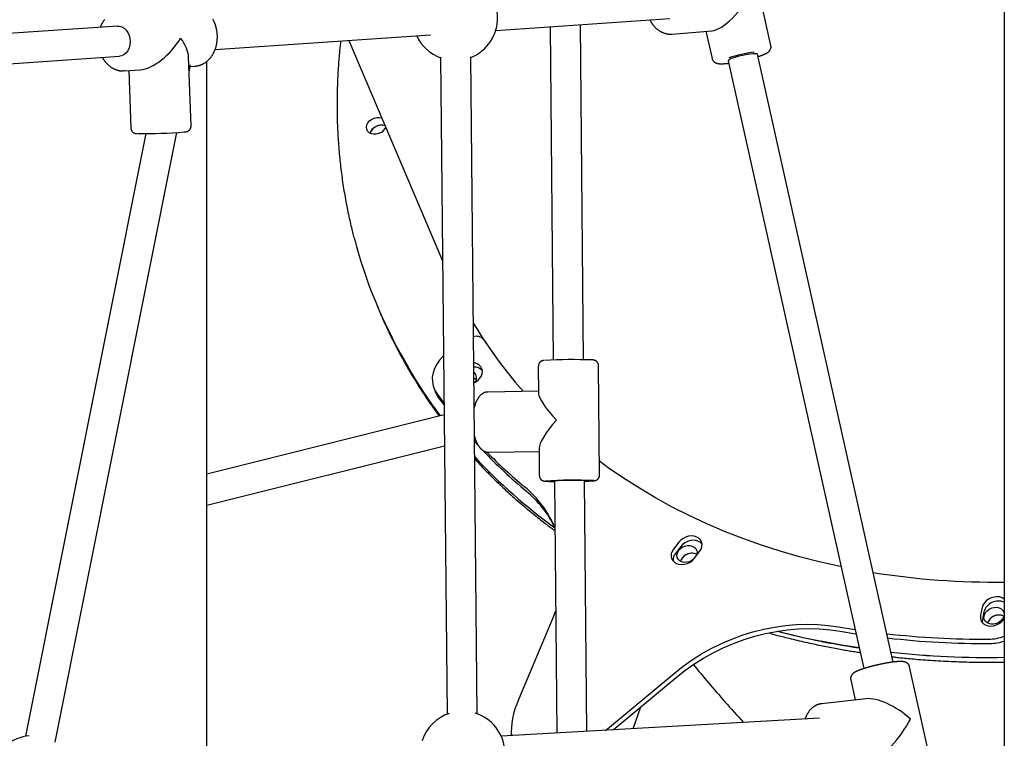
# Model space of a CAD drawing. Extents: x -5382 to 16864, y -5523 to 6083.
# Drawn here: x 2647 to 3170, y -3102 to -2720 of the extents above; entities that cross this region are included whole.
import ezdxf

# ---------------------------------------------------------------- set-up
doc = ezdxf.new("R2010")
doc.units = 0

msp = doc.modelspace()

# ---------------------------------------------------------------- linework, layer by layer
at = {"color": 7, "linetype": 'Continuous'}
for p, q in [((3169.92, -2602.02), (3169.92, -3325.45)), ((3046.05, -2733.95), (3033.51, -2677.8)), ((2900.01, -2726), (2992.38, -2719.68)), ((2699.3, -2723.69), (2641.43, -2727.65)), ((2928.91, -2724.02), (2930.55, -2900.87)), ((2946.55, -2900.72), (2944.9, -2722.93)), ((2993.48, -2727.94), (3014.77, -2726.19)), ((3011.59, -2726.45), (3014.82, -2740.92)), ((2751.03, -2736.19), (2865.41, -2728.37)), ((2821.96, -2731.34), (2871.78, -2848.17)), ((2641.73, -2743.67), (2700.39, -2739.65)), ((2738.32, -2776.61), (2736.95, -2740.02)), ((2746.7, -3109.42), (2746.7, -2742.35)), ((2870.69, -2740.19), (2874.19, -3088.76)), ((2890.19, -3088.6), (2886.69, -2740.03)), ((3023.27, -2742.08), (3095.29, -3064.62)), ((3110.91, -3061.14), (3038.89, -2738.6)), ((2702.88, -2747.5), (2702.39, -2747.52)), ((2702.88, -2747.5), (2711.31, -2746.93)), ((2705.2, -2747.34), (2706.34, -2777.8)), ((2737.24, -2747.91), (2737.98, -2744.2)), ((2737.8, -2745.11), (2740.44, -2744.93)), ((2666.11, -3103.66), (2730.79, -2780.15)), ((2714.35, -2780.77), (2650.42, -3100.52)), ((2837.33, -2872.68), (2838.11, -2874.52)), ((2838.11, -2874.52), (2838.9, -2876.36)), ((2922.58, -2904.17), (2922.72, -2918.62)), ((2955.12, -2961.86), (2954.58, -2903.88)), ((2888.43, -2913.06), (2889.37, -2912.49)), ((2867.29, -2916.13), (2868.27, -2918.43)), ((2868.67, -2918.56), (2872.53, -2923.72)), ((2869.65, -2920.86), (2872.54, -2924.75)), ((2922.71, -2917.33), (2895.81, -2917.86)), ((2872.6, -2930), (2746.7, -2961.39)), ((2746.7, -2977.88), (2872.76, -2946.44)), ((2888.72, -2942.46), (2889.03, -2942.39)), ((2888.73, -2942.93), (2889.24, -2943.49)), ((2888.74, -2944.17), (2890.51, -2946.09)), ((2896.28, -2949.85), (2896.44, -2949.85)), ((2896.44, -2949.85), (2923, -2949.33)), ((2922.99, -2947.71), (2923.12, -2962.16)), ((2931.15, -2965.08), (2932.39, -3098.84)), ((2948.38, -3097.93), (2947.15, -2964.93)), ((2997.17, -2997.5), (2994.35, -3001.19)), ((2998.15, -2999.79), (2995.33, -3003.49)), ((3005.39, -3006.11), (3008.21, -3002.41)), ((2931.79, -3034.13), (2930.21, -3038.18)), ((3158.15, -3032.23), (3157.32, -3036.32)), ((3159.13, -3034.53), (3158.3, -3038.62)), ((2930.21, -3038.18), (2912.18, -3080.71)), ((3081.91, -3042.42), (3090.65, -3043.86)), ((3082.89, -3044.72), (3091.15, -3046.08)), ((2958.28, -3097.37), (2994.82, -3066.97)), ((3132.19, -3119.75), (3119.65, -3063.6)), ((2962.29, -3097.14), (2995.8, -3069.26)), ((3088.42, -3070.58), (3090.8, -3081.24)), ((3072.72, -3083.25), (3072.85, -3083.24)), ((3096.56, -3080.6), (3072.85, -3083.24)), ((2972.96, -3096.53), (2976.95, -3084.94)), ((3071.87, -3090.9), (2902.94, -3100.52)), ((2908.3, -3099.13), (2907.92, -3100.24))]:
    msp.add_line(p, q, dxfattribs=at)
for points in [[(2692.44, -2720.15), (2692.28, -2720.34), (2692.13, -2720.55), (2691.99, -2720.75), (2691.84, -2720.95), (2691.71, -2721.15), (2691.57, -2721.36), (2691.45, -2721.56), (2691.32, -2721.75), (2691.21, -2721.94), (2691.1, -2722.13), (2690.99, -2722.32), (2690.89, -2722.5), (2690.8, -2722.67), (2690.72, -2722.84), (2690.63, -2723), (2690.56, -2723.16), (2690.49, -2723.32), (2690.43, -2723.47), (2690.37, -2723.62), (2690.32, -2723.76), (2690.26, -2723.9), (2690.22, -2724.04), (2690.17, -2724.18), (2690.12, -2724.32)], [(2740.27, -2744.93), (2740.41, -2744.92), (2740.55, -2744.91), (2740.69, -2744.91), (2740.83, -2744.89), (2740.97, -2744.88), (2741.12, -2744.87), (2741.27, -2744.85), (2741.43, -2744.83), (2741.59, -2744.8), (2741.75, -2744.77), (2741.92, -2744.74), (2742.1, -2744.7), (2742.28, -2744.65), (2742.47, -2744.6), (2742.66, -2744.55), (2742.85, -2744.49), (2743.05, -2744.42), (2743.25, -2744.35), (2743.46, -2744.28), (2743.66, -2744.19), (2743.87, -2744.11), (2744.08, -2744.02), (2744.29, -2743.92), (2744.5, -2743.82), (2744.71, -2743.72), (2744.91, -2743.61), (2745.11, -2743.49), (2745.32, -2743.37), (2745.51, -2743.25), (2745.71, -2743.12), (2745.91, -2742.99), (2746.1, -2742.86), (2746.29, -2742.72), (2746.48, -2742.57), (2746.67, -2742.42), (2746.85, -2742.27), (2747.03, -2742.11), (2747.21, -2741.95), (2747.39, -2741.79), (2747.57, -2741.62), (2747.74, -2741.45), (2747.91, -2741.27), (2748.08, -2741.09), (2748.24, -2740.91), (2748.4, -2740.72), (2748.56, -2740.53), (2748.72, -2740.34), (2748.87, -2740.14), (2749.02, -2739.94), (2749.17, -2739.73), (2749.32, -2739.52), (2749.46, -2739.31), (2749.6, -2739.09), (2749.73, -2738.88), (2749.87, -2738.65), (2750, -2738.43), (2750.12, -2738.2), (2750.25, -2737.97), (2750.36, -2737.74), (2750.48, -2737.5), (2750.59, -2737.26), (2750.7, -2737.02), (2750.81, -2736.78), (2750.91, -2736.53), (2751.01, -2736.28), (2751.11, -2736.03), (2751.2, -2735.78), (2751.29, -2735.52), (2751.37, -2735.26), (2751.45, -2735), (2751.53, -2734.74), (2751.6, -2734.48), (2751.67, -2734.21), (2751.74, -2733.94), (2751.8, -2733.67), (2751.86, -2733.4), (2751.91, -2733.13), (2751.96, -2732.86), (2752.01, -2732.58), (2752.05, -2732.31), (2752.09, -2732.03), (2752.12, -2731.75), (2752.15, -2731.47), (2752.18, -2731.19), (2752.2, -2730.91), (2752.22, -2730.63), (2752.23, -2730.35), (2752.24, -2730.07), (2752.25, -2729.79), (2752.25, -2729.5), (2752.25, -2729.22), (2752.25, -2728.94), (2752.24, -2728.66), (2752.22, -2728.37), (2752.21, -2728.09), (2752.19, -2727.81), (2752.16, -2727.53), (2752.13, -2727.24), (2752.1, -2726.96), (2752.06, -2726.68), (2752.02, -2726.4), (2751.97, -2726.12), (2751.92, -2725.84), (2751.87, -2725.57), (2751.81, -2725.29), (2751.75, -2725.01), (2751.69, -2724.74), (2751.62, -2724.47), (2751.55, -2724.19), (2751.47, -2723.92), (2751.39, -2723.65), (2751.31, -2723.39), (2751.22, -2723.12), (2751.13, -2722.86), (2751.03, -2722.59), (2750.93, -2722.33), (2750.83, -2722.08), (2750.73, -2721.82), (2750.62, -2721.57), (2750.5, -2721.31), (2750.38, -2721.06), (2750.26, -2720.82), (2750.14, -2720.57), (2750.01, -2720.33), (2749.88, -2720.09)], [(2981.81, -2720.41), (2981.88, -2720.54), (2981.94, -2720.67), (2982, -2720.81), (2982.07, -2720.94), (2982.14, -2721.08), (2982.22, -2721.22), (2982.3, -2721.37), (2982.38, -2721.52), (2982.48, -2721.67), (2982.58, -2721.83), (2982.68, -2721.99), (2982.8, -2722.16), (2982.92, -2722.33), (2983.04, -2722.51), (2983.17, -2722.69), (2983.31, -2722.87), (2983.46, -2723.06), (2983.61, -2723.25), (2983.77, -2723.44), (2983.93, -2723.63), (2984.1, -2723.82), (2984.27, -2724.01), (2984.45, -2724.2), (2984.63, -2724.39), (2984.81, -2724.57), (2984.99, -2724.74), (2985.18, -2724.92), (2985.37, -2725.09), (2985.56, -2725.25), (2985.76, -2725.41), (2985.95, -2725.56), (2986.15, -2725.72), (2986.35, -2725.86), (2986.56, -2726), (2986.76, -2726.14), (2986.97, -2726.27), (2987.18, -2726.4), (2987.39, -2726.53), (2987.6, -2726.64), (2987.81, -2726.76), (2988.03, -2726.87), (2988.25, -2726.97), (2988.46, -2727.07), (2988.68, -2727.16), (2988.9, -2727.25), (2989.12, -2727.34), (2989.34, -2727.41), (2989.57, -2727.49), (2989.79, -2727.55), (2990.01, -2727.61), (2990.23, -2727.67), (2990.45, -2727.72), (2990.67, -2727.77), (2990.88, -2727.81), (2991.09, -2727.85), (2991.29, -2727.88), (2991.48, -2727.91), (2991.66, -2727.93), (2991.84, -2727.95), (2992.01, -2727.97), (2992.17, -2727.98), (2992.33, -2727.99), (2992.48, -2728), (2992.61, -2728), (2992.75, -2727.99), (2992.87, -2727.99), (2992.99, -2727.98), (2993.1, -2727.97), (2993.21, -2727.96), (2993.31, -2727.94), (2993.42, -2727.93), (2993.52, -2727.91)], [(2699.3, -2723.69), (2700.21, -2723.72), (2701.5, -2724.07), (2702.73, -2724.78), (2703.81, -2725.81), (2704.72, -2727.11), (2705.39, -2728.63), (2705.8, -2730.29), (2705.94, -2732.01), (2705.79, -2733.72), (2705.36, -2735.33), (2704.68, -2736.78), (2703.77, -2737.98), (2702.67, -2738.89), (2701.45, -2739.46), (2700.39, -2739.65)], [(2817.71, -2731.63), (2817.63, -2732.3), (2817.54, -2732.97), (2817.46, -2733.65), (2817.38, -2734.34), (2817.3, -2735.05), (2817.22, -2735.78), (2817.14, -2736.53), (2817.06, -2737.32), (2816.99, -2738.13), (2816.91, -2738.98), (2816.83, -2739.86), (2816.76, -2740.77), (2816.68, -2741.71), (2816.61, -2742.69), (2816.54, -2743.7), (2816.47, -2744.74), (2816.4, -2745.82), (2816.33, -2746.92), (2816.26, -2748.05), (2816.19, -2749.2), (2816.13, -2750.36), (2816.07, -2751.53), (2816.02, -2752.72), (2815.97, -2753.9), (2815.93, -2755.09), (2815.89, -2756.27), (2815.85, -2757.46), (2815.82, -2758.64), (2815.8, -2759.83), (2815.78, -2761.01), (2815.76, -2762.19), (2815.75, -2763.37), (2815.75, -2764.55), (2815.75, -2765.73), (2815.75, -2766.91), (2815.76, -2768.09), (2815.77, -2769.27), (2815.79, -2770.45), (2815.82, -2771.62), (2815.84, -2772.8), (2815.88, -2773.97), (2815.91, -2775.15), (2815.96, -2776.32), (2816, -2777.49), (2816.05, -2778.67), (2816.11, -2779.84), (2816.17, -2781.01), (2816.24, -2782.17), (2816.31, -2783.34), (2816.39, -2784.51), (2816.47, -2785.68), (2816.55, -2786.84), (2816.64, -2788.01), (2816.74, -2789.17), (2816.84, -2790.33), (2816.94, -2791.49), (2817.05, -2792.65), (2817.17, -2793.81), (2817.28, -2794.97), (2817.41, -2796.13), (2817.54, -2797.28), (2817.67, -2798.44), (2817.81, -2799.59), (2817.95, -2800.74), (2818.1, -2801.9), (2818.25, -2803.05), (2818.41, -2804.2), (2818.57, -2805.34), (2818.74, -2806.49), (2818.91, -2807.64), (2819.08, -2808.78), (2819.26, -2809.92), (2819.45, -2811.07), (2819.64, -2812.21), (2819.83, -2813.35), (2820.03, -2814.49), (2820.24, -2815.62), (2820.45, -2816.76), (2820.66, -2817.89), (2820.88, -2819.03), (2821.11, -2820.16), (2821.33, -2821.28), (2821.56, -2822.4), (2821.8, -2823.5), (2822.03, -2824.59), (2822.26, -2825.65), (2822.49, -2826.69), (2822.72, -2827.71), (2822.94, -2828.69), (2823.16, -2829.63), (2823.38, -2830.55), (2823.59, -2831.43), (2823.8, -2832.28), (2824, -2833.1), (2824.2, -2833.88), (2824.39, -2834.63), (2824.58, -2835.35), (2824.77, -2836.05), (2824.95, -2836.71), (2825.13, -2837.36), (2825.31, -2837.99), (2825.49, -2838.61), (2825.66, -2839.22), (2825.84, -2839.82)], [(3038.89, -2738.6), (3038.77, -2738.47), (3038.3, -2738.36), (3037.49, -2738.34), (3036.38, -2738.41), (3035.02, -2738.57), (3033.48, -2738.82), (3031.82, -2739.14), (3030.13, -2739.51), (3028.49, -2739.92), (3026.97, -2740.36), (3025.64, -2740.79)], [(3039.18, -2739.9), (3039.34, -2739.85), (3039.49, -2739.8), (3039.65, -2739.75), (3039.8, -2739.7), (3039.96, -2739.65), (3040.11, -2739.6), (3040.27, -2739.54), (3040.43, -2739.49), (3040.58, -2739.43), (3040.74, -2739.38), (3040.9, -2739.32), (3041.05, -2739.26), (3041.21, -2739.2), (3041.37, -2739.14), (3041.53, -2739.08), (3041.69, -2739.01), (3041.85, -2738.95), (3042.01, -2738.88), (3042.17, -2738.82), (3042.33, -2738.75), (3042.49, -2738.68), (3042.64, -2738.62), (3042.79, -2738.55), (3042.93, -2738.48), (3043.07, -2738.42), (3043.2, -2738.35), (3043.33, -2738.29), (3043.45, -2738.22), (3043.57, -2738.16), (3043.69, -2738.1), (3043.8, -2738.03), (3043.91, -2737.97), (3044.01, -2737.91), (3044.11, -2737.84), (3044.21, -2737.78), (3044.3, -2737.72), (3044.39, -2737.66), (3044.48, -2737.59), (3044.56, -2737.53), (3044.64, -2737.47), (3044.72, -2737.4), (3044.8, -2737.34), (3044.87, -2737.28), (3044.94, -2737.21), (3045.01, -2737.15), (3045.08, -2737.08), (3045.15, -2737.01), (3045.21, -2736.94), (3045.27, -2736.87), (3045.34, -2736.8), (3045.4, -2736.72), (3045.46, -2736.64), (3045.51, -2736.56), (3045.57, -2736.48), (3045.63, -2736.39), (3045.68, -2736.3), (3045.73, -2736.21), (3045.78, -2736.12), (3045.82, -2736.02), (3045.86, -2735.92), (3045.91, -2735.83), (3045.94, -2735.72), (3045.98, -2735.62), (3046.01, -2735.52), (3046.04, -2735.42), (3046.06, -2735.32), (3046.08, -2735.21), (3046.1, -2735.11), (3046.11, -2735.01), (3046.12, -2734.91), (3046.13, -2734.81), (3046.13, -2734.71), (3046.13, -2734.61), (3046.12, -2734.52), (3046.11, -2734.42), (3046.09, -2734.33), (3046.08, -2734.24), (3046.06, -2734.15), (3046.04, -2734.06), (3046.02, -2733.97)], [(2691.21, -2740.28), (2691.28, -2740.41), (2691.34, -2740.54), (2691.41, -2740.67), (2691.48, -2740.81), (2691.56, -2740.95), (2691.64, -2741.08), (2691.72, -2741.23), (2691.81, -2741.37), (2691.91, -2741.52), (2692.01, -2741.68), (2692.12, -2741.84), (2692.24, -2742), (2692.37, -2742.17), (2692.5, -2742.34), (2692.64, -2742.51), (2692.78, -2742.69), (2692.93, -2742.87), (2693.09, -2743.06), (2693.26, -2743.24), (2693.43, -2743.43), (2693.6, -2743.62), (2693.78, -2743.8), (2693.96, -2743.99), (2694.15, -2744.17), (2694.33, -2744.34), (2694.53, -2744.51), (2694.72, -2744.68), (2694.92, -2744.84), (2695.12, -2745), (2695.32, -2745.15), (2695.52, -2745.3), (2695.73, -2745.45), (2695.93, -2745.59), (2696.14, -2745.72), (2696.36, -2745.86), (2696.57, -2745.98), (2696.78, -2746.1), (2697, -2746.22), (2697.22, -2746.33), (2697.44, -2746.44), (2697.66, -2746.54), (2697.88, -2746.64), (2698.1, -2746.73), (2698.32, -2746.82), (2698.55, -2746.9), (2698.77, -2746.97), (2698.98, -2747.04), (2699.2, -2747.11), (2699.42, -2747.17), (2699.63, -2747.23), (2699.84, -2747.27), (2700.05, -2747.32), (2700.25, -2747.36), (2700.45, -2747.39), (2700.65, -2747.42), (2700.84, -2747.45), (2701.03, -2747.47), (2701.22, -2747.48), (2701.41, -2747.49), (2701.59, -2747.5), (2701.78, -2747.51), (2701.96, -2747.52), (2702.14, -2747.52), (2702.32, -2747.52)], [(3014.84, -2740.91), (3014.85, -2740.97), (3014.86, -2741.03), (3014.87, -2741.1), (3014.88, -2741.16), (3014.89, -2741.22), (3014.91, -2741.29), (3014.93, -2741.36), (3014.96, -2741.43), (3014.98, -2741.5), (3015.02, -2741.58), (3015.06, -2741.65), (3015.1, -2741.73), (3015.14, -2741.81), (3015.19, -2741.88), (3015.25, -2741.96), (3015.3, -2742.04), (3015.36, -2742.12), (3015.42, -2742.2), (3015.49, -2742.28), (3015.56, -2742.36), (3015.63, -2742.44), (3015.7, -2742.51), (3015.77, -2742.58), (3015.85, -2742.65), (3015.92, -2742.72), (3016, -2742.78), (3016.08, -2742.84), (3016.16, -2742.9), (3016.24, -2742.95), (3016.32, -2743), (3016.4, -2743.05), (3016.48, -2743.1), (3016.56, -2743.14), (3016.64, -2743.18), (3016.72, -2743.22), (3016.8, -2743.25), (3016.88, -2743.29), (3016.96, -2743.32), (3017.05, -2743.35), (3017.13, -2743.38), (3017.21, -2743.41), (3017.3, -2743.43), (3017.39, -2743.46), (3017.48, -2743.48), (3017.57, -2743.5), (3017.66, -2743.53), (3017.75, -2743.55), (3017.85, -2743.56), (3017.96, -2743.58), (3018.06, -2743.6), (3018.17, -2743.61), (3018.28, -2743.63), (3018.4, -2743.64), (3018.52, -2743.65), (3018.64, -2743.66), (3018.77, -2743.67), (3018.9, -2743.68), (3019.04, -2743.69), (3019.17, -2743.69), (3019.32, -2743.7), (3019.47, -2743.7), (3019.62, -2743.7), (3019.78, -2743.7), (3019.94, -2743.69), (3020.11, -2743.69), (3020.29, -2743.68), (3020.46, -2743.68), (3020.64, -2743.67), (3020.82, -2743.66), (3021, -2743.65), (3021.17, -2743.64), (3021.35, -2743.62), (3021.52, -2743.61), (3021.68, -2743.6), (3021.84, -2743.59), (3021.99, -2743.57), (3022.14, -2743.56), (3022.29, -2743.54), (3022.43, -2743.53), (3022.57, -2743.51), (3022.7, -2743.5), (3022.83, -2743.48), (3022.96, -2743.47), (3023.08, -2743.45), (3023.21, -2743.44), (3023.33, -2743.42), (3023.45, -2743.4), (3023.57, -2743.39)], [(2839.25, -2780.14), (2837.95, -2780.75), (2836.57, -2781.07), (2835.19, -2781.1), (2833.92, -2780.82), (2832.84, -2780.26), (2832.02, -2779.44), (2831.52, -2778.44), (2831.37, -2777.31), (2831.59, -2776.13), (2832.15, -2774.99), (2833.03, -2773.96), (2834.15, -2773.11), (2835.45, -2772.5), (2836.84, -2772.17), (2838.21, -2772.15), (2839.48, -2772.43)], [(2706.37, -2777.8), (2706.36, -2777.85), (2706.36, -2777.91), (2706.36, -2777.97), (2706.36, -2778.03), (2706.36, -2778.09), (2706.36, -2778.16), (2706.37, -2778.22), (2706.38, -2778.29), (2706.39, -2778.36), (2706.41, -2778.43), (2706.43, -2778.51), (2706.46, -2778.58), (2706.48, -2778.66), (2706.52, -2778.74), (2706.55, -2778.82), (2706.59, -2778.91), (2706.63, -2778.99), (2706.67, -2779.07), (2706.72, -2779.16), (2706.77, -2779.24), (2706.82, -2779.32), (2706.87, -2779.4), (2706.93, -2779.48), (2706.98, -2779.55), (2707.04, -2779.62), (2707.1, -2779.69), (2707.16, -2779.76), (2707.22, -2779.82), (2707.28, -2779.88), (2707.34, -2779.93), (2707.4, -2779.99), (2707.46, -2780.04), (2707.53, -2780.09), (2707.59, -2780.13), (2707.65, -2780.18), (2707.71, -2780.22), (2707.77, -2780.26), (2707.83, -2780.29), (2707.89, -2780.33), (2707.95, -2780.36), (2708.01, -2780.39), (2708.07, -2780.42), (2708.13, -2780.45), (2708.18, -2780.47), (2708.24, -2780.49), (2708.29, -2780.51), (2708.34, -2780.53), (2708.39, -2780.55), (2708.44, -2780.57), (2708.49, -2780.58), (2708.54, -2780.6), (2708.58, -2780.61), (2708.63, -2780.62), (2708.67, -2780.63), (2708.71, -2780.64), (2708.75, -2780.65), (2708.79, -2780.66), (2708.83, -2780.67), (2708.87, -2780.68), (2708.91, -2780.68), (2708.95, -2780.69), (2708.99, -2780.7), (2709.03, -2780.7), (2709.07, -2780.71), (2709.11, -2780.71), (2709.15, -2780.72), (2709.19, -2780.72), (2709.23, -2780.73), (2709.27, -2780.73), (2709.31, -2780.74), (2709.35, -2780.74), (2709.39, -2780.74), (2709.43, -2780.75), (2709.46, -2780.75), (2709.49, -2780.75), (2709.53, -2780.76), (2709.56, -2780.76), (2709.59, -2780.76), (2709.62, -2780.76), (2709.65, -2780.76), (2709.69, -2780.77), (2709.72, -2780.77), (2709.75, -2780.77), (2709.78, -2780.77), (2709.81, -2780.77), (2709.85, -2780.77), (2709.88, -2780.77), (2709.91, -2780.77)], [(2734.83, -2779.85), (2734.88, -2779.84), (2734.94, -2779.84), (2734.99, -2779.83), (2735.05, -2779.83), (2735.1, -2779.82), (2735.15, -2779.82), (2735.2, -2779.81), (2735.25, -2779.8), (2735.3, -2779.8), (2735.34, -2779.79), (2735.38, -2779.79), (2735.42, -2779.78), (2735.47, -2779.77), (2735.51, -2779.77), (2735.56, -2779.76), (2735.6, -2779.75), (2735.66, -2779.74), (2735.71, -2779.73), (2735.77, -2779.72), (2735.82, -2779.7), (2735.88, -2779.69), (2735.94, -2779.67), (2736, -2779.66), (2736.06, -2779.64), (2736.12, -2779.63), (2736.18, -2779.61), (2736.23, -2779.59), (2736.29, -2779.57), (2736.35, -2779.55), (2736.4, -2779.53), (2736.46, -2779.5), (2736.52, -2779.48), (2736.58, -2779.45), (2736.64, -2779.42), (2736.7, -2779.39), (2736.77, -2779.35), (2736.83, -2779.32), (2736.9, -2779.28), (2736.96, -2779.24), (2737.02, -2779.19), (2737.09, -2779.15), (2737.16, -2779.1), (2737.22, -2779.04), (2737.29, -2778.99), (2737.35, -2778.93), (2737.42, -2778.87), (2737.48, -2778.81), (2737.54, -2778.74), (2737.6, -2778.67), (2737.66, -2778.6), (2737.72, -2778.52), (2737.78, -2778.44), (2737.83, -2778.36), (2737.89, -2778.28), (2737.94, -2778.19), (2737.99, -2778.1), (2738.03, -2778.01), (2738.07, -2777.92), (2738.11, -2777.83), (2738.15, -2777.74), (2738.18, -2777.65), (2738.21, -2777.55), (2738.23, -2777.46), (2738.25, -2777.37), (2738.27, -2777.27), (2738.28, -2777.18), (2738.29, -2777.09), (2738.29, -2776.99), (2738.29, -2776.9), (2738.29, -2776.8), (2738.29, -2776.71), (2738.29, -2776.62)], [(2872.28, -2898.65), (2871.97, -2898.96), (2870.16, -2900.96), (2868.66, -2903.12), (2867.51, -2905.39), (2866.74, -2907.71), (2866.34, -2910.04), (2866.35, -2912.34), (2866.74, -2914.56), (2867.52, -2916.65), (2868.67, -2918.56)], [(2889.37, -2912.49), (2890.61, -2911.58), (2891.63, -2910.49), (2892.37, -2909.27), (2892.8, -2908), (2892.89, -2906.72), (2892.64, -2905.52), (2892.07, -2904.43), (2891.19, -2903.53), (2890.06, -2902.85), (2888.74, -2902.44), (2888.32, -2902.37)], [(2925.5, -2901.11), (2925.46, -2901.11), (2925.43, -2901.12), (2925.39, -2901.12), (2925.35, -2901.13), (2925.31, -2901.13), (2925.28, -2901.14), (2925.23, -2901.14), (2925.19, -2901.15), (2925.15, -2901.16), (2925.11, -2901.17), (2925.06, -2901.17), (2925.02, -2901.18), (2924.97, -2901.2), (2924.92, -2901.21), (2924.87, -2901.22), (2924.82, -2901.23), (2924.76, -2901.25), (2924.71, -2901.27), (2924.65, -2901.29), (2924.59, -2901.31), (2924.53, -2901.33), (2924.47, -2901.35), (2924.41, -2901.38), (2924.35, -2901.41), (2924.29, -2901.43), (2924.22, -2901.47), (2924.16, -2901.5), (2924.09, -2901.54), (2924.03, -2901.58), (2923.96, -2901.62), (2923.9, -2901.66), (2923.83, -2901.71), (2923.76, -2901.76), (2923.7, -2901.81), (2923.63, -2901.87), (2923.56, -2901.92), (2923.5, -2901.99), (2923.43, -2902.05), (2923.37, -2902.12), (2923.31, -2902.19), (2923.25, -2902.26), (2923.19, -2902.34), (2923.13, -2902.42), (2923.08, -2902.5), (2923.02, -2902.58), (2922.97, -2902.67), (2922.93, -2902.75), (2922.88, -2902.84), (2922.84, -2902.92), (2922.8, -2903.01), (2922.76, -2903.1), (2922.73, -2903.19), (2922.7, -2903.27), (2922.68, -2903.36), (2922.66, -2903.45), (2922.64, -2903.53), (2922.63, -2903.61), (2922.62, -2903.7), (2922.61, -2903.78), (2922.61, -2903.86), (2922.61, -2903.94), (2922.61, -2904.02), (2922.62, -2904.1), (2922.62, -2904.17)], [(2954.57, -2903.89), (2954.58, -2903.84), (2954.58, -2903.8), (2954.59, -2903.75), (2954.59, -2903.7), (2954.59, -2903.65), (2954.59, -2903.6), (2954.59, -2903.54), (2954.58, -2903.48), (2954.57, -2903.42), (2954.56, -2903.35), (2954.54, -2903.28), (2954.52, -2903.21), (2954.5, -2903.13), (2954.47, -2903.05), (2954.44, -2902.97), (2954.41, -2902.89), (2954.38, -2902.8), (2954.34, -2902.72), (2954.3, -2902.63), (2954.25, -2902.54), (2954.21, -2902.46), (2954.16, -2902.37), (2954.11, -2902.29), (2954.06, -2902.21), (2954.01, -2902.13), (2953.95, -2902.06), (2953.89, -2901.99), (2953.84, -2901.92), (2953.78, -2901.86), (2953.72, -2901.8), (2953.66, -2901.74), (2953.6, -2901.68), (2953.54, -2901.63), (2953.48, -2901.58), (2953.42, -2901.53), (2953.36, -2901.48), (2953.3, -2901.44), (2953.24, -2901.4), (2953.18, -2901.36), (2953.12, -2901.32), (2953.06, -2901.29), (2953, -2901.26), (2952.94, -2901.22), (2952.89, -2901.2), (2952.83, -2901.17), (2952.78, -2901.15), (2952.72, -2901.12), (2952.67, -2901.1), (2952.62, -2901.08), (2952.57, -2901.06), (2952.53, -2901.05), (2952.48, -2901.03), (2952.44, -2901.02), (2952.39, -2901.01), (2952.35, -2900.99), (2952.31, -2900.98), (2952.27, -2900.97), (2952.23, -2900.96), (2952.19, -2900.95), (2952.16, -2900.95), (2952.12, -2900.94), (2952.08, -2900.93), (2952.05, -2900.92), (2952.01, -2900.92), (2951.98, -2900.91), (2951.94, -2900.91), (2951.91, -2900.9), (2951.87, -2900.89), (2951.84, -2900.89), (2951.8, -2900.88), (2951.77, -2900.88), (2951.73, -2900.88), (2951.7, -2900.87), (2951.66, -2900.87), (2951.62, -2900.86), (2951.58, -2900.86), (2951.55, -2900.86), (2951.51, -2900.85), (2951.47, -2900.85), (2951.43, -2900.85)], [(2854.98, -2907.99), (2855.53, -2908.89), (2856.07, -2909.8), (2856.62, -2910.7), (2857.17, -2911.61), (2857.73, -2912.51), (2858.29, -2913.42), (2858.86, -2914.33), (2859.43, -2915.24), (2860.01, -2916.15), (2860.6, -2917.06), (2861.19, -2917.96), (2861.78, -2918.85), (2862.36, -2919.73), (2862.93, -2920.58), (2863.49, -2921.41), (2864.04, -2922.21), (2864.56, -2922.99), (2865.06, -2923.72), (2865.55, -2924.43), (2866.01, -2925.09), (2866.45, -2925.73), (2866.87, -2926.32), (2867.26, -2926.88), (2867.64, -2927.41), (2867.99, -2927.89), (2868.32, -2928.35), (2868.63, -2928.77), (2868.93, -2929.17), (2869.22, -2929.55), (2869.5, -2929.92), (2869.77, -2930.28), (2870.04, -2930.63)], [(2889.71, -2911.22), (2889.55, -2911.14), (2888.35, -2910.74)], [(2889.71, -2911.22), (2889.06, -2910.93), (2888.4, -2910.75)], [(2868.27, -2918.43), (2868.5, -2918.94), (2869.65, -2920.86)], [(2895.74, -2917.89), (2895.61, -2917.89), (2895.47, -2917.9), (2895.33, -2917.91), (2895.19, -2917.93), (2895.05, -2917.94), (2894.91, -2917.96), (2894.78, -2917.98), (2894.64, -2918.01), (2894.5, -2918.04), (2894.36, -2918.08), (2894.22, -2918.13), (2894.08, -2918.18), (2893.94, -2918.23), (2893.8, -2918.29), (2893.66, -2918.35), (2893.52, -2918.42), (2893.39, -2918.49), (2893.25, -2918.57), (2893.11, -2918.65), (2892.98, -2918.73), (2892.84, -2918.81), (2892.71, -2918.91), (2892.58, -2919), (2892.45, -2919.1), (2892.32, -2919.2), (2892.19, -2919.31), (2892.06, -2919.42), (2891.94, -2919.53), (2891.81, -2919.65), (2891.69, -2919.77), (2891.57, -2919.9), (2891.45, -2920.03), (2891.33, -2920.16), (2891.22, -2920.3), (2891.1, -2920.45), (2890.99, -2920.59), (2890.87, -2920.74), (2890.76, -2920.9), (2890.65, -2921.06), (2890.55, -2921.23), (2890.44, -2921.39), (2890.33, -2921.57), (2890.23, -2921.74), (2890.13, -2921.93), (2890.03, -2922.11), (2889.93, -2922.3), (2889.84, -2922.49), (2889.74, -2922.68), (2889.65, -2922.87), (2889.56, -2923.07), (2889.48, -2923.27), (2889.39, -2923.47), (2889.31, -2923.67), (2889.23, -2923.88), (2889.16, -2924.08), (2889.09, -2924.29), (2889.02, -2924.5), (2888.95, -2924.71), (2888.89, -2924.93), (2888.82, -2925.14), (2888.76, -2925.36), (2888.7, -2925.57), (2888.64, -2925.79), (2888.59, -2926.01)], [(2888.71, -2941.36), (2888.78, -2941.59), (2888.85, -2941.83), (2888.92, -2942.07), (2888.99, -2942.3), (2889.06, -2942.53), (2889.14, -2942.77), (2889.21, -2942.99), (2889.29, -2943.22), (2889.37, -2943.45), (2889.46, -2943.67), (2889.55, -2943.89), (2889.64, -2944.11), (2889.73, -2944.32), (2889.82, -2944.53), (2889.92, -2944.74), (2890.02, -2944.95), (2890.12, -2945.15), (2890.23, -2945.35), (2890.33, -2945.55), (2890.44, -2945.74), (2890.55, -2945.93), (2890.66, -2946.11), (2890.78, -2946.29), (2890.89, -2946.47), (2891.01, -2946.64), (2891.13, -2946.81), (2891.25, -2946.97), (2891.37, -2947.13), (2891.49, -2947.29), (2891.62, -2947.43), (2891.75, -2947.58), (2891.87, -2947.72), (2892, -2947.86), (2892.13, -2947.99), (2892.26, -2948.11), (2892.39, -2948.23), (2892.53, -2948.35), (2892.66, -2948.46), (2892.8, -2948.57), (2892.93, -2948.68), (2893.07, -2948.77), (2893.21, -2948.87), (2893.35, -2948.96), (2893.49, -2949.04), (2893.63, -2949.13), (2893.77, -2949.2), (2893.91, -2949.27), (2894.05, -2949.34), (2894.19, -2949.4), (2894.33, -2949.46), (2894.46, -2949.52), (2894.6, -2949.56), (2894.73, -2949.61), (2894.87, -2949.65), (2895, -2949.68), (2895.13, -2949.71), (2895.26, -2949.74), (2895.38, -2949.76), (2895.51, -2949.78), (2895.63, -2949.8), (2895.76, -2949.81), (2895.88, -2949.82), (2896.01, -2949.84), (2896.13, -2949.85)], [(2888.83, -2953.35), (2889.49, -2954.06), (2890.16, -2954.78), (2890.83, -2955.5), (2891.5, -2956.23), (2892.18, -2956.95), (2892.87, -2957.68), (2893.56, -2958.41), (2894.27, -2959.15), (2894.99, -2959.89), (2895.72, -2960.64), (2896.47, -2961.39), (2897.23, -2962.15), (2898, -2962.92), (2898.78, -2963.69), (2899.58, -2964.47), (2900.38, -2965.25), (2901.2, -2966.04), (2902.03, -2966.83), (2902.87, -2967.63), (2903.72, -2968.43), (2904.58, -2969.23), (2905.44, -2970.03), (2906.31, -2970.83), (2907.18, -2971.63), (2908.06, -2972.42), (2908.94, -2973.21), (2909.83, -2974), (2910.72, -2974.79), (2911.61, -2975.57), (2912.51, -2976.35), (2913.41, -2977.13), (2914.32, -2977.9), (2915.22, -2978.67), (2916.13, -2979.43), (2917.04, -2980.19), (2917.94, -2980.93), (2918.82, -2981.66), (2919.69, -2982.37), (2920.55, -2983.07), (2921.38, -2983.74), (2922.18, -2984.39), (2922.96, -2985.01), (2923.72, -2985.61), (2924.44, -2986.18), (2925.14, -2986.73), (2925.82, -2987.25), (2926.47, -2987.75), (2927.09, -2988.22), (2927.68, -2988.67), (2928.26, -2989.1), (2928.81, -2989.51), (2929.35, -2989.9), (2929.87, -2990.28), (2930.38, -2990.65), (2930.89, -2991.02), (2931.39, -2991.38)], [(3083.2, -3010.46), (3082.12, -3010.24), (3071.61, -3007.87), (3061.25, -3005.22), (3051.04, -3002.28), (3041.01, -2999.06), (3031.15, -2995.57), (3021.48, -2991.79), (3012.01, -2987.75), (3002.74, -2983.44), (2993.68, -2978.87), (2984.84, -2974.04), (2976.23, -2968.95), (2967.86, -2963.62), (2959.74, -2958.03), (2955.05, -2954.62)], [(2923.16, -2962.16), (2923.16, -2962.23), (2923.15, -2962.3), (2923.15, -2962.38), (2923.15, -2962.45), (2923.15, -2962.53), (2923.16, -2962.61), (2923.17, -2962.68), (2923.18, -2962.76), (2923.19, -2962.84), (2923.21, -2962.92), (2923.24, -2963), (2923.27, -2963.09), (2923.3, -2963.17), (2923.33, -2963.25), (2923.37, -2963.33), (2923.41, -2963.42), (2923.45, -2963.5), (2923.5, -2963.58), (2923.54, -2963.66), (2923.59, -2963.74), (2923.64, -2963.82), (2923.7, -2963.9), (2923.75, -2963.97), (2923.81, -2964.04), (2923.86, -2964.11), (2923.92, -2964.17), (2923.98, -2964.23), (2924.04, -2964.29), (2924.1, -2964.35), (2924.16, -2964.4), (2924.22, -2964.45), (2924.28, -2964.5), (2924.34, -2964.55), (2924.4, -2964.59), (2924.47, -2964.63), (2924.53, -2964.67), (2924.58, -2964.71), (2924.64, -2964.74), (2924.7, -2964.78), (2924.76, -2964.81), (2924.82, -2964.84), (2924.87, -2964.86), (2924.92, -2964.89), (2924.98, -2964.91), (2925.03, -2964.93), (2925.08, -2964.95), (2925.13, -2964.97), (2925.18, -2964.98), (2925.22, -2965), (2925.27, -2965.01), (2925.31, -2965.03), (2925.35, -2965.04), (2925.39, -2965.05), (2925.43, -2965.06), (2925.47, -2965.07), (2925.51, -2965.08), (2925.54, -2965.09), (2925.58, -2965.1), (2925.62, -2965.1), (2925.65, -2965.11), (2925.69, -2965.12), (2925.72, -2965.12), (2925.76, -2965.13), (2925.8, -2965.13), (2925.83, -2965.14), (2925.87, -2965.14), (2925.91, -2965.15), (2925.95, -2965.15), (2925.99, -2965.16), (2926.03, -2965.16), (2926.07, -2965.17), (2926.11, -2965.17), (2926.16, -2965.18), (2926.21, -2965.18), (2926.26, -2965.19), (2926.31, -2965.19), (2926.36, -2965.19), (2926.42, -2965.2), (2926.48, -2965.2), (2926.55, -2965.21), (2926.62, -2965.21), (2926.69, -2965.21), (2926.77, -2965.22), (2926.85, -2965.22), (2926.93, -2965.23), (2927.02, -2965.23), (2927.1, -2965.23), (2927.18, -2965.24)], [(2951.73, -2964.97), (2951.76, -2964.97), (2951.8, -2964.97), (2951.84, -2964.96), (2951.88, -2964.96), (2951.91, -2964.96), (2951.95, -2964.96), (2951.99, -2964.95), (2952.02, -2964.95), (2952.06, -2964.95), (2952.09, -2964.94), (2952.13, -2964.94), (2952.16, -2964.93), (2952.2, -2964.93), (2952.23, -2964.93), (2952.27, -2964.92), (2952.31, -2964.92), (2952.35, -2964.91), (2952.39, -2964.9), (2952.43, -2964.9), (2952.47, -2964.89), (2952.52, -2964.88), (2952.56, -2964.88), (2952.61, -2964.87), (2952.66, -2964.86), (2952.72, -2964.84), (2952.77, -2964.83), (2952.83, -2964.82), (2952.89, -2964.8), (2952.95, -2964.78), (2953.01, -2964.76), (2953.07, -2964.74), (2953.13, -2964.72), (2953.2, -2964.7), (2953.26, -2964.67), (2953.33, -2964.64), (2953.39, -2964.61), (2953.46, -2964.58), (2953.53, -2964.54), (2953.59, -2964.51), (2953.66, -2964.47), (2953.73, -2964.43), (2953.79, -2964.38), (2953.86, -2964.34), (2953.93, -2964.29), (2953.99, -2964.24), (2954.06, -2964.18), (2954.12, -2964.13), (2954.19, -2964.07), (2954.25, -2964), (2954.32, -2963.93), (2954.38, -2963.86), (2954.44, -2963.79), (2954.5, -2963.72), (2954.56, -2963.64), (2954.62, -2963.56), (2954.67, -2963.47), (2954.72, -2963.38), (2954.78, -2963.29), (2954.82, -2963.2), (2954.87, -2963.11), (2954.91, -2963.01), (2954.95, -2962.92), (2954.98, -2962.82), (2955.01, -2962.71), (2955.03, -2962.61), (2955.05, -2962.51), (2955.07, -2962.4), (2955.08, -2962.29), (2955.09, -2962.19), (2955.1, -2962.08), (2955.11, -2961.97), (2955.11, -2961.86)], [(3008.21, -3002.41), (3008.95, -3001.2), (3009.38, -2999.92), (3009.47, -2998.65), (3009.22, -2997.44), (3008.65, -2996.36), (3007.77, -2995.45), (3006.64, -2994.78), (3005.32, -2994.36), (3003.86, -2994.22), (3002.34, -2994.37), (3000.84, -2994.8), (2999.43, -2995.49), (2998.19, -2996.41), (2997.17, -2997.5)], [(3004.99, -3006.58), (3004.04, -3007.27), (3002.74, -3007.88), (3001.36, -3008.21), (2999.99, -3008.23), (2998.71, -3007.96), (2997.63, -3007.39), (2996.81, -3006.58), (2996.31, -3005.57), (2996.17, -3004.44), (2996.38, -3003.27), (2996.95, -3002.13), (2997.82, -3001.1), (2998.95, -3000.25), (3000.25, -2999.64), (3001.63, -2999.31), (3003.01, -2999.28), (3004.28, -2999.56), (3005.36, -3000.13), (3006.18, -3000.94), (3006.68, -3001.95), (3006.83, -3003.07), (3006.61, -3004.25), (3006.38, -3004.8)], [(3009.45, -2998.43), (3008.75, -2997.75), (3007.62, -2997.08), (3006.3, -2996.66), (3004.84, -2996.52), (3003.32, -2996.67), (3001.82, -2997.1), (3000.41, -2997.79), (2999.17, -2998.7), (2998.15, -2999.79)], [(2994.35, -3001.19), (2993.61, -3002.41), (2993.18, -3003.68), (2993.09, -3004.96), (2993.34, -3006.17), (2993.91, -3007.25), (2994.79, -3008.15), (2995.92, -3008.83), (2997.24, -3009.24), (2998.7, -3009.38), (3000.22, -3009.23), (3001.72, -3008.8), (3003.12, -3008.11), (3004.37, -3007.2), (3005.39, -3006.11)], [(3006.69, -3003.99), (3006.54, -3003.91), (3005.33, -3003.5)], [(3169.92, -3027.7), (3169.92, -3027.7), (3168.79, -3027.02), (3167.46, -3026.6), (3166, -3026.47), (3164.48, -3026.62), (3162.99, -3027.05), (3161.58, -3027.74), (3160.34, -3028.65), (3159.32, -3029.74), (3158.58, -3030.95), (3158.15, -3032.23)], [(2994.82, -3066.97), (2999.41, -3063.36), (3004.21, -3059.98), (3009.22, -3056.83), (3014.41, -3053.95), (3019.75, -3051.32), (3025.23, -3048.98), (3030.82, -3046.92), (3036.49, -3045.16), (3042.22, -3043.71), (3047.99, -3042.56), (3053.76, -3041.74), (3059.52, -3041.23), (3065.25, -3041.05), (3070.9, -3041.18), (3076.46, -3041.64), (3081.91, -3042.42)], [(3157.32, -3036.32), (3157.22, -3037.6), (3157.47, -3038.8), (3158.05, -3039.89), (3158.92, -3040.79), (3160.05, -3041.47), (3161.38, -3041.88), (3162.84, -3042.02), (3164.35, -3041.87), (3165.85, -3041.44), (3167.26, -3040.75), (3168.5, -3039.84), (3169.52, -3038.75), (3169.92, -3038.16)], [(3158.3, -3038.62), (3158.2, -3039.89), (3158.22, -3040.11)], [(3169.67, -3036.77), (3169.51, -3036.69), (3168.31, -3036.29)], [(2995.8, -3069.26), (3000.38, -3065.66), (3005.19, -3062.27), (3010.2, -3059.13), (3015.39, -3056.24), (3020.73, -3053.62), (3026.21, -3051.28), (3031.8, -3049.22), (3037.47, -3047.46), (3043.2, -3046.01), (3048.97, -3044.86), (3054.74, -3044.03), (3060.5, -3043.53), (3066.22, -3043.34), (3071.88, -3043.48), (3077.44, -3043.94), (3082.89, -3044.72)], [(3044.98, -3045.65), (3045.51, -3045.8), (3046.04, -3045.96), (3046.59, -3046.12), (3047.15, -3046.28), (3047.74, -3046.44), (3048.36, -3046.61), (3049.01, -3046.79), (3049.71, -3046.98), (3050.45, -3047.18), (3051.24, -3047.38), (3052.06, -3047.6), (3052.94, -3047.82), (3053.85, -3048.05), (3054.79, -3048.28), (3055.78, -3048.52), (3056.8, -3048.77), (3057.84, -3049.03), (3058.92, -3049.28), (3060, -3049.54), (3061.1, -3049.8), (3062.21, -3050.06), (3063.31, -3050.31), (3064.4, -3050.56), (3065.47, -3050.81), (3066.53, -3051.04), (3067.56, -3051.27), (3068.57, -3051.49), (3069.57, -3051.7), (3070.55, -3051.91), (3071.53, -3052.11), (3072.51, -3052.31), (3073.48, -3052.51), (3074.45, -3052.7), (3075.42, -3052.89), (3076.38, -3053.08), (3077.34, -3053.27), (3078.28, -3053.45), (3079.22, -3053.63), (3080.13, -3053.81), (3081.03, -3053.97), (3081.91, -3054.14), (3082.77, -3054.3), (3083.61, -3054.45), (3084.43, -3054.6), (3085.23, -3054.74), (3086.02, -3054.88), (3086.8, -3055.01), (3087.56, -3055.14), (3088.31, -3055.26), (3089.05, -3055.38), (3089.78, -3055.49), (3090.51, -3055.6), (3091.23, -3055.71), (3091.95, -3055.81), (3092.66, -3055.92), (3093.37, -3056.02)], [(3092.84, -3053.63), (3083.66, -3052.14), (3072.58, -3050.07)], [(3119.63, -3063.6), (3119.62, -3063.54), (3119.61, -3063.48), (3119.6, -3063.42), (3119.59, -3063.36), (3119.58, -3063.29), (3119.56, -3063.23), (3119.54, -3063.16), (3119.52, -3063.09), (3119.49, -3063.02), (3119.45, -3062.95), (3119.42, -3062.87), (3119.38, -3062.8), (3119.33, -3062.72), (3119.28, -3062.64), (3119.23, -3062.56), (3119.17, -3062.48), (3119.11, -3062.4), (3119.05, -3062.32), (3118.98, -3062.24), (3118.92, -3062.17), (3118.85, -3062.09), (3118.78, -3062.02), (3118.7, -3061.94), (3118.63, -3061.87), (3118.55, -3061.81), (3118.47, -3061.75), (3118.4, -3061.69), (3118.32, -3061.63), (3118.24, -3061.58), (3118.16, -3061.53), (3118.08, -3061.48), (3118, -3061.43), (3117.92, -3061.39), (3117.84, -3061.35), (3117.76, -3061.31), (3117.68, -3061.27), (3117.59, -3061.24), (3117.51, -3061.2), (3117.43, -3061.17), (3117.35, -3061.14), (3117.26, -3061.12), (3117.18, -3061.09), (3117.09, -3061.07), (3117, -3061.04), (3116.91, -3061.02), (3116.82, -3061), (3116.72, -3060.98), (3116.62, -3060.96), (3116.52, -3060.94), (3116.42, -3060.93), (3116.31, -3060.91), (3116.19, -3060.9), (3116.08, -3060.88), (3115.96, -3060.87), (3115.84, -3060.86), (3115.71, -3060.85), (3115.58, -3060.84), (3115.44, -3060.84), (3115.3, -3060.83), (3115.16, -3060.83), (3115.01, -3060.83), (3114.86, -3060.83), (3114.7, -3060.83), (3114.54, -3060.83), (3114.37, -3060.83), (3114.2, -3060.84), (3114.02, -3060.85), (3113.84, -3060.86), (3113.65, -3060.87), (3113.46, -3060.88), (3113.27, -3060.89), (3113.07, -3060.91), (3112.87, -3060.92), (3112.68, -3060.94), (3112.47, -3060.96), (3112.27, -3060.98), (3112.06, -3061), (3111.85, -3061.02), (3111.64, -3061.04), (3111.43, -3061.07), (3111.21, -3061.09), (3110.99, -3061.12), (3110.76, -3061.15), (3110.54, -3061.18), (3110.31, -3061.21), (3110.08, -3061.24), (3109.85, -3061.27), (3109.62, -3061.31), (3109.38, -3061.34), (3109.15, -3061.38), (3108.91, -3061.42), (3108.67, -3061.45), (3108.43, -3061.49), (3108.19, -3061.53), (3107.95, -3061.57), (3107.7, -3061.62), (3107.46, -3061.66), (3107.21, -3061.7), (3106.96, -3061.75), (3106.71, -3061.79), (3106.46, -3061.84), (3106.21, -3061.89), (3105.96, -3061.93), (3105.71, -3061.98), (3105.46, -3062.03), (3105.2, -3062.08), (3104.95, -3062.13), (3104.69, -3062.19), (3104.44, -3062.24), (3104.18, -3062.29), (3103.93, -3062.35), (3103.67, -3062.4), (3103.42, -3062.46), (3103.16, -3062.51), (3102.91, -3062.57), (3102.65, -3062.63), (3102.4, -3062.69), (3102.14, -3062.75), (3101.89, -3062.8), (3101.64, -3062.86), (3101.39, -3062.93), (3101.13, -3062.99), (3100.88, -3063.05), (3100.63, -3063.11), (3100.38, -3063.17), (3100.14, -3063.23), (3099.89, -3063.3), (3099.64, -3063.36), (3099.4, -3063.42), (3099.16, -3063.49), (3098.91, -3063.55), (3098.67, -3063.62), (3098.44, -3063.68), (3098.2, -3063.75), (3097.96, -3063.81), (3097.73, -3063.88), (3097.5, -3063.94), (3097.27, -3064.01), (3097.04, -3064.08), (3096.82, -3064.14), (3096.6, -3064.21), (3096.38, -3064.28), (3096.16, -3064.34), (3095.95, -3064.41), (3095.75, -3064.47), (3095.54, -3064.54), (3095.34, -3064.6), (3095.15, -3064.66), (3094.95, -3064.73), (3094.77, -3064.79), (3094.58, -3064.85), (3094.41, -3064.91), (3094.23, -3064.97), (3094.06, -3065.03), (3093.89, -3065.09), (3093.73, -3065.15), (3093.57, -3065.21), (3093.41, -3065.27), (3093.25, -3065.33), (3093.09, -3065.39)], [(3110.27, -3058.29), (3110.83, -3058.37), (3111.4, -3058.44), (3111.99, -3058.51), (3112.59, -3058.58), (3113.21, -3058.65), (3113.87, -3058.73), (3114.57, -3058.8), (3115.31, -3058.88), (3116.1, -3058.96), (3116.94, -3059.04), (3117.83, -3059.13), (3118.77, -3059.21), (3119.76, -3059.3), (3120.8, -3059.4), (3121.89, -3059.49), (3123.03, -3059.58), (3124.22, -3059.68), (3125.46, -3059.78), (3126.73, -3059.88), (3128.03, -3059.98), (3129.37, -3060.07), (3130.72, -3060.17), (3132.08, -3060.26), (3133.45, -3060.35), (3134.83, -3060.43), (3136.2, -3060.51), (3137.58, -3060.59), (3138.96, -3060.66), (3140.33, -3060.73), (3141.71, -3060.79), (3143.09, -3060.85), (3144.48, -3060.9), (3145.86, -3060.95), (3147.24, -3061), (3148.61, -3061.04), (3149.96, -3061.08), (3151.29, -3061.12), (3152.6, -3061.15), (3153.88, -3061.17), (3155.13, -3061.2), (3156.33, -3061.22), (3157.49, -3061.23), (3158.62, -3061.25), (3159.7, -3061.26), (3160.74, -3061.27), (3161.74, -3061.27), (3162.7, -3061.27), (3163.61, -3061.27), (3164.49, -3061.26), (3165.33, -3061.26), (3166.14, -3061.25), (3166.93, -3061.23), (3167.7, -3061.22), (3168.45, -3061.21), (3169.19, -3061.19), (3169.92, -3061.17)], [(3004.87, -3062.51), (3005.85, -3063.69), (3006.84, -3064.88), (3007.83, -3066.07), (3008.83, -3067.26), (3009.83, -3068.46), (3010.84, -3069.67), (3011.87, -3070.88), (3012.91, -3072.11), (3013.96, -3073.35), (3015.03, -3074.59), (3016.11, -3075.86), (3017.21, -3077.13), (3018.33, -3078.41), (3019.46, -3079.71), (3020.61, -3081.02), (3021.77, -3082.34), (3022.94, -3083.67), (3024.14, -3085.01), (3025.34, -3086.36), (3026.55, -3087.72), (3027.77, -3089.09), (3029, -3090.45), (3030.23, -3091.83), (3031.46, -3093.2)], [(3093.09, -3065.39), (3092.97, -3065.44), (3092.85, -3065.48), (3092.73, -3065.53), (3092.61, -3065.58), (3092.49, -3065.63), (3092.37, -3065.68), (3092.25, -3065.73), (3092.12, -3065.78), (3092, -3065.84), (3091.87, -3065.89), (3091.74, -3065.95), (3091.61, -3066.01), (3091.48, -3066.07), (3091.35, -3066.13), (3091.23, -3066.19), (3091.1, -3066.26), (3090.98, -3066.32), (3090.85, -3066.39), (3090.73, -3066.45), (3090.61, -3066.52), (3090.5, -3066.59), (3090.39, -3066.66), (3090.28, -3066.73), (3090.17, -3066.8), (3090.06, -3066.88), (3089.96, -3066.95), (3089.86, -3067.02), (3089.77, -3067.1), (3089.68, -3067.18), (3089.59, -3067.26), (3089.5, -3067.33), (3089.42, -3067.41), (3089.34, -3067.49), (3089.27, -3067.57), (3089.2, -3067.66), (3089.13, -3067.74), (3089.06, -3067.82), (3089, -3067.91), (3088.94, -3068), (3088.88, -3068.09), (3088.82, -3068.18), (3088.77, -3068.27), (3088.72, -3068.36), (3088.67, -3068.46), (3088.63, -3068.55), (3088.58, -3068.65), (3088.54, -3068.75), (3088.51, -3068.86), (3088.47, -3068.96), (3088.44, -3069.06), (3088.42, -3069.17), (3088.4, -3069.28), (3088.38, -3069.38), (3088.36, -3069.49), (3088.35, -3069.6), (3088.35, -3069.7), (3088.35, -3069.81), (3088.35, -3069.92), (3088.36, -3070.02), (3088.37, -3070.13), (3088.39, -3070.23), (3088.4, -3070.34), (3088.42, -3070.44), (3088.44, -3070.55)], [(3072.69, -3083.28), (3072.51, -3083.31), (3072.33, -3083.34), (3072.15, -3083.37), (3071.97, -3083.4), (3071.79, -3083.44), (3071.62, -3083.48), (3071.44, -3083.52), (3071.26, -3083.57), (3071.08, -3083.63), (3070.9, -3083.69), (3070.72, -3083.76), (3070.54, -3083.83), (3070.36, -3083.9), (3070.18, -3083.99), (3070, -3084.07), (3069.82, -3084.17), (3069.65, -3084.26), (3069.47, -3084.36), (3069.29, -3084.47), (3069.12, -3084.58), (3068.94, -3084.69), (3068.77, -3084.81), (3068.6, -3084.93), (3068.43, -3085.06), (3068.26, -3085.19), (3068.1, -3085.32), (3067.93, -3085.46), (3067.77, -3085.61), (3067.61, -3085.75), (3067.46, -3085.91), (3067.3, -3086.06), (3067.15, -3086.22), (3067, -3086.38), (3066.85, -3086.55), (3066.7, -3086.72), (3066.56, -3086.9), (3066.42, -3087.08), (3066.28, -3087.26), (3066.15, -3087.45), (3066.01, -3087.64), (3065.88, -3087.83), (3065.76, -3088.03), (3065.63, -3088.23), (3065.52, -3088.42), (3065.4, -3088.62), (3065.29, -3088.82), (3065.19, -3089.01), (3065.09, -3089.19), (3064.99, -3089.37), (3064.9, -3089.55), (3064.82, -3089.72), (3064.74, -3089.88), (3064.67, -3090.03), (3064.61, -3090.18), (3064.55, -3090.32), (3064.49, -3090.45), (3064.44, -3090.58), (3064.4, -3090.7), (3064.36, -3090.81), (3064.32, -3090.92), (3064.29, -3091.03), (3064.26, -3091.13), (3064.23, -3091.23), (3064.2, -3091.33)]]:
    msp.add_lwpolyline(points, dxfattribs=at)
msp.add_lwpolyline([(3167.02, -3040.06), (3165.72, -3040.67), (3164.34, -3040.99), (3162.96, -3041.02), (3161.69, -3040.74), (3160.61, -3040.17), (3159.79, -3039.36), (3159.29, -3038.36), (3159.14, -3037.23), (3159.36, -3036.05), (3159.93, -3034.91), (3160.8, -3033.88), (3161.93, -3033.03), (3163.23, -3032.42), (3164.61, -3032.09), (3165.98, -3032.07), (3167.26, -3032.35), (3168.34, -3032.91), (3169.16, -3033.73), (3169.66, -3034.73), (3169.8, -3035.86), (3169.59, -3037.03), (3169.02, -3038.18), (3168.15, -3039.21)], close=True, dxfattribs=at)
for centre, radius, start, end in [((2878.49, -2719.45), 22.5, 291.4017, 71.3247), ((2878.49, -2719.45), 22.5, 204.74, 249.7467), ((3050.81, -2828.6), 92.1, 98.484, 107.1645), ((3026.11, -2744.45), 3.69, 97.3613, 140.1441), ((2711.43, -2485.46), 295.31, 269.7504, 274.5054), ((2839.29, -2782.62), 6.37, 72.1335, 160.8137), ((2838.63, -2782.14), 5.59, 118.9843, 163.2711), ((2839.32, -2782.67), 6.4, 72.5525, 122.1574), ((2836.29, -2774.99), 5.93, 299.9375, 334.7252), ((3080.27, -2769.08), 264.11, 195.5814, 210.9551), ((3082.97, -2769.95), 266.25, 203.1256, 217.0854), ((3082.81, -2770.04), 266.07, 203.1207, 217.0903), ((3082.06, -2772.64), 264.36, 203.0999, 210.7525), ((3097.91, -2756.73), 243.93, 210.6711, 218.1841), ((2889.89, -2893.03), 4.73, 40.3071, 111.1342), ((3100.17, -2753.56), 247.63, 213.4254, 221.4511), ((2888.55, -2910.42), 5.83, 42.2243, 92.0841), ((2941.34, -3194.15), 293.48, 88.0825, 93.0235), ((2886.01, -2910.35), 3.82, 321.8997, 51.7369), ((3104.31, -2751.42), 294.57, 222.9835, 234.0509), ((3103.86, -2751.93), 293.89, 222.9706, 234.0638), ((3101.11, -2749.54), 288.07, 223.787, 230.086), ((3100.58, -2746.73), 288.75, 224.6863, 230.0819), ((2878.91, -3012.18), 57.08, 23.181, 50.3993), ((2941.6, -3229.61), 264.97, 87.7433, 93.3194), ((2931.82, -2830.74), 134.57, 268.0892, 269.7161), ((2940.41, -3100.9), 136.13, 87.1629, 93.9011), ((2945.05, -2861.66), 103.52, 271.1652, 273.5915), ((2879.76, -3014.6), 57.26, 25.6336, 50.3793), ((2999.56, -3007), 5.5, 140.3889, 184.9896), ((3004.06, -3009.7), 6.33, 78.3692, 161.2429), ((3003.42, -3009.27), 5.59, 118.9843, 163.2711), ((3004.05, -3009.53), 6.14, 64.562, 123.0009), ((3164.96, -2606.65), 412.06, 260.9705, 270.6897), ((3166.78, -3036.69), 7.95, 66.7178, 164.1915), ((3167.04, -3042.49), 6.33, 78.3692, 161.2429), ((3167.03, -3042.31), 6.14, 64.562, 123.0009), ((3166.4, -3042.06), 5.59, 118.9843, 163.2711), ((3154.9, -2641.55), 416.73, 255.3637, 261.4353), ((3152.96, -2649.85), 408.21, 255.3322, 258.6427), ((3158.88, -2590.11), 458.87, 263.5771, 270.3168), ((3159.86, -2592.52), 458.76, 263.5157, 270.3173), ((3161.16, -3024.44), 24.54, 270.6037, 290.914), ((3162.18, -3027), 24.27, 270.5174, 288.5953), ((3161.07, -2593.75), 464.95, 263.66, 271.0907), ((3161.14, -2592.26), 466.44, 263.6718, 271.0789), ((2882.4, -3109.7), 22.5, 108.5261, 162.4336), ((2882.4, -3109.7), 22.5, 295.8817, 72.6223), ((2654.15, -3122.71), 22.5, 94.6107, 162.4336)]:
    msp.add_arc(centre, radius, start, end, dxfattribs=at)
for centre, major_axis, ratio, start_param, end_param in [((3024.17, -2709.36), (11.94, 16.22), 0.380578, 3.461677, 5.219956), ((2720.57, -2730.25), (13.82, 15.37), 0.471559, 3.594223, 5.124559), ((2720.57, -2730.25), (15.18, -13.66), 0.450885, 0.41217, 1.118166), ((2938.85, -2933.02), (15.82, -15.37), 0.207307, 3.343968, 4.485292), ((2938.85, -2933.02), (15.44, 15.89), 0.228717, 1.773172, 2.914496), ((2946.27, -3073.85), (33.18, 36.6), 0.507244, 2.172877, 2.715104), ((3110.31, -3095.16), (17.66, -12.61), 0.419956, 1.300311, 2.70366), ((3110.31, -3095.16), (12.03, 16.86), 0.309172, 3.412078, 5.150321)]:
    msp.add_ellipse(centre, major_axis=major_axis, ratio=ratio, start_param=start_param, end_param=end_param, dxfattribs=at)

doc.saveas('drawing.dxf')
